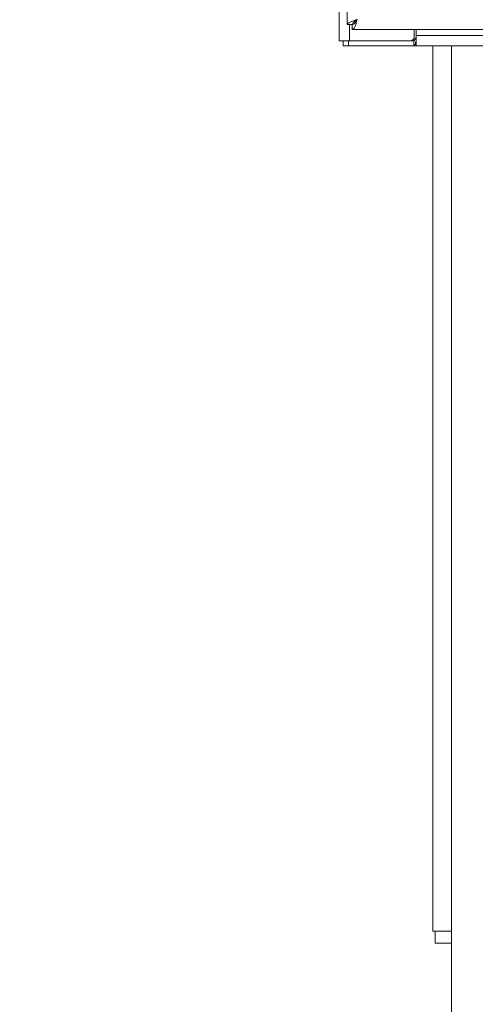
# Model space of a CAD drawing. Units: inches. Extents: x 3 to 261, y 2 to 203.
# Drawn here: x 39 to 46, y 50 to 66 of the extents above; entities that cross this region are included whole.
import ezdxf

# ---------------------------------------------------------------- set-up
doc = ezdxf.new("R2010")
doc.units = ezdxf.units.IN
doc.header["$LTSCALE"] = 12
doc.header["$MEASUREMENT"] = 0
doc.styles.add('SLDTEXTSTYLE4', font='micross.ttf')
doc.dimstyles.new('SLDDIMSTYLE0', dxfattribs={"dimtxt": 1.5, "dimasz": 1.872, "dimexe": 0, "dimexo": 0.0625, "dimgap": 0.375, "dimtad": 0, "dimtih": 1, "dimtoh": 1, "dimdec": 1, "dimrnd": 1e-09, "dimzin": 12, "dimdsep": 46, "dimtxsty": 'SLDTEXTSTYLE4', "dimsah": 1, "dimcen": 0.09, "dimadec": 0, "dimazin": 3, "dimtfac": 1, "dimtdec": 1, "dimtofl": 0, "dimtmove": 0, "dimatfit": 3, "dimfxl": 0, "dimfrac": 2, "dimtolj": 1, "dimtzin": 12, "dimarcsym": 0})

# ---------------------------------------------------------------- blocks, each defined once
blk = doc.blocks.new('*D6')
at = {"color": 7, "linetype": 'Continuous', "lineweight": 0}
for p, q in [((48.272, 123.454), (31.577, 123.454)), ((33.077, 123.454), (33.077, 79.723)), ((33.077, 35.476), (33.077, 77.392)), ((38.537, 35.476), (31.577, 35.476))]:
    blk.add_line(p, q, dxfattribs=at)
for points in [[(33.077, 123.454), (32.765, 121.582), (33.389, 121.582)], [(33.077, 35.476), (33.389, 37.348), (32.765, 37.348)]]:
    blk.add_solid(points, dxfattribs=at)
at = {"color": 7, "linetype": 'Continuous', "lineweight": 0, "insert": (31.566, 79.325), "char_height": 1.5, "attachment_point": 1, "style": 'SLDTEXTSTYLE4'}
blk.add_mtext('88"', dxfattribs=at)

msp = doc.modelspace()

# ---------------------------------------------------------------- linework, layer by layer
at = {"color": 7, "linetype": 'Continuous', "lineweight": 0}
for p, q in [((44.012, 65.179), (44.012, 85.023)), ((44.137, 84.773), (44.137, 65.429)), ((44.137, 65.429), (44.215, 65.429)), ((44.215, 65.351), (44.215, 65.429)), ((44.215, 65.351), (59.684, 65.351)), ((45.184, 65.351), (45.184, 65.239)), ((45.214, 65.259), (45.214, 65.351)), ((44.17, 65.179), (44.012, 65.179)), ((44.075, 65.101), (44.075, 65.179)), ((44.155, 65.179), (44.155, 65.101)), ((44.17, 65.179), (45.124, 65.179)), ((45.178, 65.179), (45.124, 65.179)), ((45.178, 65.101), (45.178, 65.179)), ((58.81, 65.259), (45.214, 65.259)), ((45.214, 65.182), (45.214, 65.259)), ((44.075, 65.101), (44.155, 65.101)), ((44.155, 65.101), (45.178, 65.101)), ((45.199, 65.101), (45.178, 65.101)), ((45.214, 65.101), (45.199, 65.101)), ((58.81, 65.101), (45.214, 65.101)), ((45.472, 65.101), (45.472, 51.288)), ((45.762, 65.101), (45.762, 38.726)), ((45.472, 51.288), (45.512, 51.288)), ((45.512, 51.101), (45.512, 51.288)), ((45.512, 51.288), (45.762, 51.288)), ((45.512, 51.101), (45.762, 51.101))]:
    msp.add_line(p, q, dxfattribs=at)
at = {"color": 8, "linetype": 'Continuous', "lineweight": 0}
msp.add_line((44.17, 65.179), (44.17, 65.429), dxfattribs=at)
at = {"color": 7, "linetype": 'Continuous', "lineweight": 0}
msp.add_arc((45.124, 65.239), 0.06, 270, 0, dxfattribs=at)
for points, knots in [([(44.137, 65.429), (44.14, 65.435), (44.144, 65.448), (44.18, 65.468), (44.232, 65.487), (44.273, 65.5), (44.293, 65.507)], [0, 0, 0, 0, 0.249998, 0.500004, 0.749999, 1, 1, 1, 1]), ([(44.215, 65.429), (44.222, 65.43), (44.235, 65.432), (44.254, 65.45), (44.274, 65.476), (44.287, 65.496), (44.293, 65.507)], [0, 0, 0, 0, 0.249997, 0.500001, 0.750003, 1, 1, 1, 1]), ([(44.293, 65.507), (44.287, 65.486), (44.274, 65.445), (44.254, 65.394), (44.235, 65.358), (44.222, 65.353), (44.215, 65.351)], [0, 0, 0, 0, 0.249998, 0.499994, 0.750002, 1, 1, 1, 1]), ([(44.215, 65.429), (44.217, 65.436), (44.219, 65.449), (44.239, 65.47), (44.265, 65.489), (44.284, 65.501), (44.293, 65.507)], [0, 0, 0, 0, 0.273381, 0.528299, 0.783214, 1, 1, 1, 1]), ([(45.214, 65.22), (45.212, 65.219), (45.206, 65.217), (45.198, 65.208), (45.192, 65.196), (45.187, 65.183), (45.181, 65.18), (45.178, 65.179)], [0, 0, 0, 0, 0.105023, 0.210858, 0.475128, 0.753634, 1, 1, 1, 1]), ([(45.214, 65.182), (45.212, 65.177), (45.208, 65.167), (45.204, 65.146), (45.201, 65.127), (45.195, 65.113), (45.19, 65.106), (45.185, 65.102), (45.181, 65.101), (45.178, 65.101), (45.178, 65.101)], [0, 0, 0, 0, 0.170868, 0.361713, 0.659909, 0.76132, 0.850814, 0.914416, 0.981484, 1, 1, 1, 1]), ([(45.214, 65.101), (45.214, 65.102), (45.214, 65.104), (45.214, 65.121), (45.214, 65.147), (45.214, 65.17), (45.214, 65.182)], [0, 0, 0, 0, 0.249987, 0.500001, 0.75, 1, 1, 1, 1])]:
    msp.add_open_spline(points, degree=3, knots=knots, dxfattribs=at)

# ---------------------------------------------------------------- dimensions: what is measured, and where the dimension line sits
dim = msp.add_linear_dim(base=(33.077, 123.454), p1=(39.137, 35.476), p2=(48.872, 123.454), angle=90, dimstyle='SLDDIMSTYLE0', dxfattribs=at)
dim.commit()
dim.dimension.update_dxf_attribs({"geometry": '*D6', "text_midpoint": (33.077, 78.558), "dimtype": 160})

doc.saveas('drawing.dxf')
